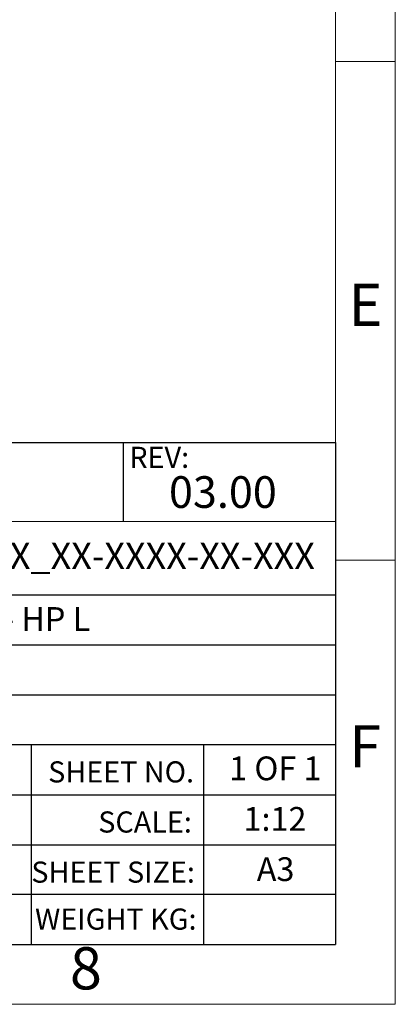
# Model space of a CAD drawing. Units: millimetres. Extents: x 4 to 416, y 4 to 293.
# Drawn here: x 378 to 416, y 4 to 103 of the extents above; entities that cross this region are included whole.
import ezdxf

# ---------------------------------------------------------------- set-up
doc = ezdxf.new("R2010")
doc.units = ezdxf.units.MM
for name, color, linetype in [('FORMAT', 7, 'Continuous'), ('SHEET_FORMAT_LINES', 8, 'Continuous'), ('SHEET_FORMAT_TEXT', 7, 'Continuous')]:
    doc.layers.add(name, color=color, linetype=linetype)
doc.styles.add('SLDTEXTSTYLE0', font='TXT', dxfattribs={"width": 0.75})
doc.styles.add('SLDTEXTSTYLE3', font='TXT', dxfattribs={"width": 0.681818})
doc.styles.add('SLDTEXTSTYLE4', font='TXT', dxfattribs={"width": 0.666667})

msp = doc.modelspace()

# ---------------------------------------------------------------- linework, layer by layer
at = {"layer": 'FORMAT', "color": 7, "lineweight": 25}
for p, q in [((222.362, 60.318), (410, 60.318)), ((410, 60.318), (410, 10)), ((222.362, 10), (410, 10))]:
    msp.add_line(p, q, dxfattribs=at)
at = {"layer": 'FORMAT', "color": 9}
msp.add_line((388.703, 60.318), (388.703, 52.386), dxfattribs=at)
at = {"layer": 'SHEET_FORMAT_LINES', "color": 7, "linetype": 'Continuous', "lineweight": 18}
for p, q in [((416, 293), (416, 4)), ((410, 287), (410, 10)), ((410, 10), (10, 10)), ((416, 4), (4, 4))]:
    msp.add_line(p, q, dxfattribs=at)
at = {"layer": 'SHEET_FORMAT_LINES', "linetype": 'Continuous', "lineweight": 18}
for p, q in [((410, 98.5), (416, 98.5)), ((410, 48.5), (416, 48.5))]:
    msp.add_line(p, q, dxfattribs=at)
at = {"layer": 'SHEET_FORMAT_LINES', "color": 9, "linetype": 'Continuous', "lineweight": 18}
msp.add_line((410, 52.386), (306.641, 52.386), dxfattribs=at)
at = {"layer": 'SHEET_FORMAT_LINES', "color": 7, "linetype": 'Continuous', "lineweight": 25}
msp.add_line((410, 45), (306.641, 45), dxfattribs=at)
at = {"layer": 'SHEET_FORMAT_LINES', "color": 9, "linetype": 'Continuous'}
for p, q in [((410, 40), (306.641, 40)), ((410, 35), (306.641, 35)), ((410, 30), (222.362, 30)), ((379.501, 10), (379.501, 30)), ((396.805, 10), (396.805, 29.926)), ((306.641, 25), (410, 25)), ((306.641, 20), (410, 20)), ((410, 15), (306.641, 15))]:
    msp.add_line(p, q, dxfattribs=at)
at = {"layer": 'SHEET_FORMAT_LINES'}
msp.add_line((376.54, 10), (390, 10), dxfattribs=at)

# ---------------------------------------------------------------- texts
at = {"layer": 'FORMAT', "color": 7, "insert": (335.431, 43.809), "char_height": 2.38125, "attachment_point": 1, "style": 'SLDTEXTSTYLE3'}
msp.add_mtext('RESISHIELD RV 2011 E - T S - HP L', dxfattribs=at)
at = {"layer": 'SHEET_FORMAT_LINES', "char_height": 4.233, "attachment_point": 2, "style": 'SLDTEXTSTYLE0'}
for s, insert in [('E', (413.008, 76.225)), ('F', (412.955, 31.975)), ('8', (384.957, 9.725))]:
    msp.add_mtext(s, dxfattribs=dict(at, insert=insert))
at = {"layer": 'SHEET_FORMAT_TEXT'}
for s, insert, char_height, attachment_point, style in [('REV:', (389.312, 59.883), 2.1167, 1, 'SLDTEXTSTYLE0'), ('03.00', (398.699, 56.929), 3.175, 2, 'SLDTEXTSTYLE0'), ('XXX-XXX-XX-XX-XX-X-XX_XX_XX-XXXX-XX-XXX', (334.707, 50.267), 2.64583, 1, 'SLDTEXTSTYLE0'), ('1 OF 1', (403.964, 28.839), 2.3813, 2, 'SLDTEXTSTYLE4'), ('SHEET NO.', (395.806, 28.351), 2.1167, 3, 'SLDTEXTSTYLE0'), ('SHEET NO.', (395.806, 28.351), 2.1167, 3, 'SLDTEXTSTYLE0'), ('1:12', (403.925, 23.773), 2.3813, 2, 'SLDTEXTSTYLE0'), ('SCALE:', (395.588, 23.331), 2.1167, 3, 'SLDTEXTSTYLE0'), ('SCALE:', (395.588, 23.331), 2.1167, 3, 'SLDTEXTSTYLE0'), ('A3', (403.987, 18.736), 2.3813, 2, 'SLDTEXTSTYLE0'), ('SHEET SIZE:', (395.897, 18.309), 2.11667, 3, 'SLDTEXTSTYLE0'), ('SHEET SIZE:', (395.897, 18.309), 2.11667, 3, 'SLDTEXTSTYLE0'), ('WEIGHT KG:', (396.062, 13.601), 2.1167, 3, 'SLDTEXTSTYLE0')]:
    msp.add_mtext(s, dxfattribs=dict(at, insert=insert, char_height=char_height, attachment_point=attachment_point, style=style))

doc.saveas('drawing.dxf')
